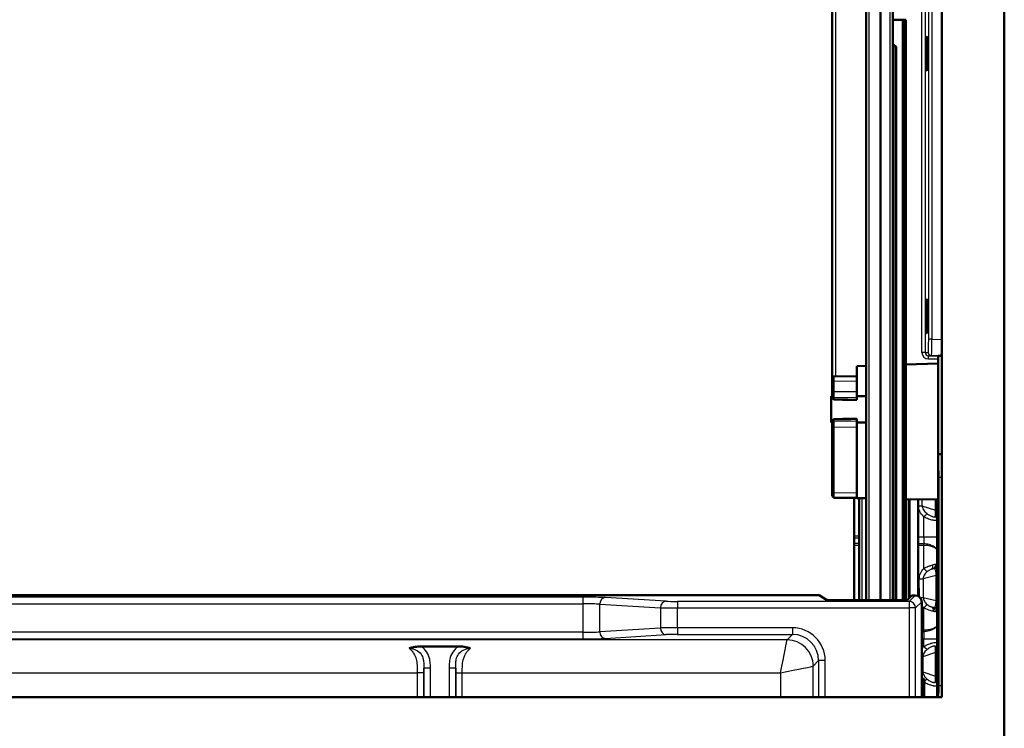
# Paper-space layout 'DT_4' of a CAD drawing. Units: millimetres. Extents: x 0 to 2100, y 0 to 2970.
# Drawn here: x 700 to 1000, y 1427 to 1642 of the extents above; entities that cross this region are included whole.
import ezdxf

# ---------------------------------------------------------------- set-up
doc = ezdxf.new("R2010")
doc.units = ezdxf.units.MM
doc.header["$LTSCALE"] = 10
doc.layers.add('Visible Edges(ISO)', color=7, linetype='Continuous', lineweight=50)
doc.layers.add('Visible Tangent Edges(ISO)', color=7, linetype='Continuous', lineweight=25)

psp = doc.layouts.new('DT_4')

# ---------------------------------------------------------------- linework, layer by layer
at = {"layer": 'Visible Edges(ISO)'}
for p, q in [((1000.32, 1993.04), (1000.32, 1417.04)), ((981.32, 1974.04), (981.32, 1436.04)), ((958.2, 1465.61), (958.2, 1806.73)), ((966.36, 1465.61), (966.36, 1806.73)), ((966.4, 1465.61), (966.4, 1806.73)), ((947.89, 1533.21), (947.89, 1729.41)), ((969.41, 1642.4), (969.44, 1642.4)), ((969.41, 1465.61), (969.41, 1642.4)), ((969.44, 1465.61), (969.44, 1642.4)), ((970.25, 1642.37), (970.29, 1642.37)), ((970.29, 1465.63), (970.29, 1642.37)), ((966.42, 1634.72), (966.4, 1634.72)), ((967.19, 1465.73), (967.19, 1633.73)), ((967.4, 1633.72), (967.4, 1465.72)), ((981.15, 1539.99), (980.2, 1539.99)), ((955.39, 1536.83), (958.2, 1536.93)), ((955.39, 1533.83), (955.39, 1536.83)), ((970.29, 1537.35), (980.17, 1537.69)), ((980.14, 1537.69), (980.14, 1496.22)), ((980.17, 1538.99), (980.17, 1537.69)), ((947.89, 1533.21), (947.89, 1532.21)), ((948.38, 1533.71), (955.39, 1533.83)), ((955.39, 1532.33), (955.39, 1533.83)), ((947.89, 1529.19), (947.89, 1532.21)), ((955.39, 1532.33), (955.39, 1529.1)), ((947.89, 1527.7), (947.66, 1527.7)), ((947.89, 1529.19), (947.89, 1527.78)), ((947.89, 1527.42), (947.89, 1527.78)), ((947.89, 1527.21), (947.89, 1527.42)), ((955.39, 1527.23), (955.39, 1529.1)), ((958.2, 1527.7), (955.39, 1527.7)), ((955.39, 1527.23), (955.39, 1526.82)), ((955.39, 1526.82), (955.39, 1526.58)), ((947.89, 1519.7), (947.66, 1519.7)), ((947.89, 1519.99), (947.89, 1520.2)), ((947.89, 1519.63), (947.89, 1519.99)), ((947.89, 1519.63), (947.89, 1518.22)), ((947.89, 1498.4), (947.89, 1518.22)), ((955.39, 1520.83), (955.39, 1520.59)), ((955.39, 1520.59), (955.39, 1520.18)), ((955.39, 1518.3), (955.39, 1520.18)), ((958.2, 1519.7), (955.39, 1519.7)), ((955.39, 1518.3), (955.39, 1498.28)), ((980.14, 1510.04), (981.32, 1510.04)), ((980.32, 1503.04), (980.32, 1439.54)), ((947.89, 1498.4), (947.89, 1497.4)), ((955.39, 1496.78), (955.39, 1498.28)), ((955.39, 1496.78), (948.38, 1496.9)), ((948.87, 1496.76), (955.39, 1496.65)), ((954.57, 1496.66), (954.57, 1485.2)), ((955.39, 1496.65), (955.39, 1496.78)), ((955.39, 1496.65), (958.2, 1496.6)), ((956.07, 1496.64), (956.07, 1485.2)), ((970.29, 1496.39), (980.14, 1496.22)), ((971.25, 1496.37), (971.25, 1466.12)), ((974.07, 1496.32), (974.07, 1466.81)), ((979.82, 1436.04), (979.82, 1496.22)), ((954.57, 1485.2), (954.57, 1484.51)), ((956.07, 1484.51), (956.07, 1485.2)), ((954.57, 1484.51), (954.57, 1482.96)), ((954.57, 1482.27), (954.57, 1482.96)), ((954.57, 1482.27), (954.57, 1465.61)), ((956.07, 1482.96), (956.07, 1484.51)), ((956.07, 1482.96), (956.07, 1482.27)), ((956.07, 1465.61), (956.07, 1482.27)), ((941.92, 1467.15), (458.72, 1467.15)), ((946.13, 1465.67), (943.92, 1467.09)), ((972.18, 1467.02), (970.78, 1465.67)), ((973.18, 1467.02), (972.18, 1467.02)), ((968.78, 1465.61), (948.13, 1465.61)), ((975.18, 1436.04), (975.18, 1465.02)), ((822.59, 1451.48), (834.05, 1451.48)), ((975.92, 1441.64), (975.92, 1436.04)), ((981.32, 1436.04), (419.32, 1436.04))]:
    psp.add_line(p, q, dxfattribs=at)
for centre, radius, start, end in [((948.39, 1533.21), 0.5, 91, 180), ((948.39, 1527.21), 0.5, 180, 268.8973), ((948.39, 1520.2), 0.5, 91.1027, 180), ((948.39, 1497.4), 0.5, 180, 269), ((948.89, 1497.76), 1, 239.3549, 269)]:
    psp.add_arc(centre, radius, start, end, dxfattribs=at)
for centre, major_axis, ratio, start_param, end_param in [((967.02, 1642.4), (3.9, 0), 0.001305, 0.909869, 1.729744), ((969.14, 1642.4), (0.3, 0), 0.001305, 0, 0.034907), ((967.68, 1642.37), (2.7, 0), 0.001305, 5.421922, 5.570508), ((969.95, 1642.37), (0.3, 0), 0.001305, 0.034907, 2.428915), ((966.2, 1633.73), (0.009, 1), 0.990267, 4.721765, 6.095791), ((966.41, 1633.72), (0.009, 1), 0.990267, 4.721765, 6.283185), ((981.15, 1544.99), (0, -5), 0.034942, 6.283184, 7.853067), ((980.2, 1538.99), (0, -1), 0.034942, 3.141592, 4.711474), ((947.66, 1523.7), (0, -4), 0.034899, 3.141593, 6.283185), ((195.33, -29416.68), (-90498.14, 1681.03), 0.34196, 4.710342, 4.71042), ((195.33, 32464.09), (-90498.14, -1681.03), 0.34196, 1.572766, 1.572843), ((978.65, 1503.04), (0, 7), 0.238095, 4.712389, 5.183467), ((941.92, 1467.08), (2, 0), 0.033616, 0.05236, 1.570796), ((973.18, 1465.02), (0.04, 2), 0.998783, 4.731101, 6.300679), ((948.13, 1465.67), (2, 0), 0.033616, 3.193953, 4.712389), ((966.2, 1465.73), (-0.009, -1), 0.990267, 1.459887, 1.580173), ((966.41, 1465.72), (0.009, 1), 0.990267, 4.603432, 4.721765), ((968.78, 1465.67), (2, 0), 0.033616, 4.712389, 6.248279), ((975.12, 1441.64), (0.8, 0), 0.005236, 0, 1.495222), ((978.65, 1439.54), (0, 7), 0.238095, 4.18879, 4.712389)]:
    psp.add_ellipse(centre, major_axis=major_axis, ratio=ratio, start_param=start_param, end_param=end_param, dxfattribs=at)
for points, knots in [([(976.72, 1637.29), (976.72, 1637.29), (976.72, 1637.27), (976.74, 1637.2), (976.74, 1637.15), (976.76, 1637), (976.77, 1636.9), (976.78, 1636.65), (976.79, 1636.51), (976.81, 1636.18), (976.81, 1636), (976.83, 1635.6), (976.84, 1635.38), (976.85, 1634.92), (976.85, 1634.68), (976.86, 1634.17), (976.86, 1633.91), (976.87, 1633.37), (976.87, 1633.09), (976.88, 1632.53), (976.88, 1632.25), (976.88, 1631.68), (976.87, 1631.4), (976.87, 1630.84), (976.87, 1630.56), (976.86, 1630.03), (976.86, 1629.77), (976.85, 1629.27), (976.84, 1629.03), (976.83, 1628.58), (976.82, 1628.37), (976.81, 1627.98), (976.8, 1627.8), (976.79, 1627.49), (976.78, 1627.35), (976.76, 1627.12), (976.75, 1627.02), (976.74, 1626.89), (976.73, 1626.84), (976.72, 1626.81), (976.72, 1626.8), (976.72, 1626.8)], [-1.466876, -1.466876, -1.466876, -1.466876, -1.369213, -1.369213, -1.245845, -1.245845, -1.096857, -1.096857, -0.940629, -0.940629, -0.782279, -0.782279, -0.623144, -0.623144, -0.463693, -0.463693, -0.304077, -0.304077, -0.144394, -0.144394, 0.015321, 0.015321, 0.175053, 0.175053, 0.33476, 0.33476, 0.494441, 0.494441, 0.654026, 0.654026, 0.813438, 0.813438, 0.972467, 0.972467, 1.130548, 1.130548, 1.285884, 1.285884, 1.410562, 1.410562, 1.466857, 1.466857, 1.466857, 1.466857]), ([(976.72, 1557.29), (976.72, 1557.29), (976.72, 1557.27), (976.74, 1557.2), (976.74, 1557.15), (976.76, 1557), (976.77, 1556.9), (976.78, 1556.65), (976.79, 1556.51), (976.81, 1556.18), (976.81, 1556), (976.83, 1555.6), (976.84, 1555.38), (976.85, 1554.92), (976.85, 1554.68), (976.86, 1554.17), (976.86, 1553.91), (976.87, 1553.37), (976.87, 1553.09), (976.88, 1552.53), (976.88, 1552.25), (976.88, 1551.68), (976.87, 1551.4), (976.87, 1550.84), (976.87, 1550.56), (976.86, 1550.03), (976.86, 1549.77), (976.85, 1549.27), (976.84, 1549.03), (976.83, 1548.58), (976.82, 1548.37), (976.81, 1547.98), (976.8, 1547.8), (976.79, 1547.49), (976.78, 1547.35), (976.76, 1547.12), (976.75, 1547.02), (976.74, 1546.89), (976.73, 1546.84), (976.72, 1546.81), (976.72, 1546.8), (976.72, 1546.8)], [-1.466876, -1.466876, -1.466876, -1.466876, -1.369213, -1.369213, -1.245845, -1.245845, -1.096857, -1.096857, -0.940629, -0.940629, -0.782279, -0.782279, -0.623144, -0.623144, -0.463693, -0.463693, -0.304077, -0.304077, -0.144394, -0.144394, 0.015321, 0.015321, 0.175053, 0.175053, 0.33476, 0.33476, 0.494441, 0.494441, 0.654026, 0.654026, 0.813438, 0.813438, 0.972467, 0.972467, 1.130548, 1.130548, 1.285884, 1.285884, 1.410562, 1.410562, 1.466857, 1.466857, 1.466857, 1.466857]), ([(818.99, 1450.93), (819, 1450.93), (819, 1450.93), (819.46, 1451.05), (820.1, 1451.22), (821.4, 1451.42), (821.99, 1451.48), (822.59, 1451.48)], [-0.0010979, -0.0010979, -0.0010979, -0.0010979, 0, 0, 0.146244, 0.146244, 0.2662953, 0.2662953, 0.2662953, 0.2662953]), ([(834.05, 1451.48), (834.84, 1451.48), (835.59, 1451.38), (836.61, 1451.19), (836.96, 1451.11), (837.43, 1450.99), (837.53, 1450.96), (837.64, 1450.93), (837.64, 1450.93), (837.65, 1450.93)], [0, 0, 0, 0, 0.236324, 0.236324, 0.3704115, 0.3704115, 0.4081728, 0.4081728, 0.4094153, 0.4094153, 0.4094153, 0.4094153])]:
    psp.add_open_spline(points, degree=3, knots=knots, dxfattribs=at)
at = {"layer": 'Visible Tangent Edges(ISO)'}
for p, q in [((959.06, 1806.73), (959.06, 1465.61)), ((962.4, 1806.73), (962.4, 1465.61)), ((962.67, 1806.73), (962.67, 1465.61)), ((965.46, 1806.73), (965.46, 1465.61)), ((966.4, 1806.73), (966.4, 1465.61)), ((948.87, 1729.37), (948.87, 1533.72)), ((975.22, 1541.04), (975.22, 1723.04)), ((976.2, 1723.04), (976.2, 1541.04)), ((977.28, 1545.04), (977.28, 1719.05)), ((978.26, 1719.05), (978.26, 1545.04)), ((969.44, 1642.4), (969.44, 1465.61)), ((969.73, 1642.37), (969.73, 1465.61)), ((970.25, 1465.63), (970.25, 1642.37)), ((967.19, 1633.73), (967.4, 1633.72)), ((976.5, 1632.04), (976.56, 1632.04)), ((976.56, 1632.04), (976.88, 1632.04)), ((976.5, 1552.04), (976.56, 1552.04)), ((976.56, 1552.04), (976.88, 1552.04)), ((978.26, 1545.04), (977.28, 1545.04)), ((978.26, 1545.04), (981.32, 1544.99)), ((976.2, 1541.04), (975.22, 1541.04)), ((976.2, 1541.04), (977.14, 1541.04)), ((977.18, 1540.04), (980.2, 1539.99)), ((978.12, 1540.04), (977.18, 1540.04)), ((980.17, 1538.99), (977.18, 1539.04)), ((981.15, 1539.99), (978.12, 1540.04)), ((948.38, 1532.21), (947.89, 1532.21)), ((955.39, 1532.33), (948.38, 1532.21)), ((948.38, 1532.21), (948.38, 1529.19)), ((948.38, 1529.19), (947.89, 1529.19)), ((948.38, 1529.19), (955.39, 1529.1)), ((955.39, 1527.23), (948.38, 1527.31)), ((948.38, 1527.31), (948.38, 1526.95)), ((948.38, 1518.22), (947.89, 1518.22)), ((948.38, 1520.46), (948.38, 1520.1)), ((948.38, 1520.1), (955.39, 1520.18)), ((955.39, 1518.3), (948.38, 1518.22)), ((948.38, 1518.22), (948.38, 1498.4)), ((980.32, 1503.04), (981.32, 1503.04)), ((948.38, 1498.4), (947.89, 1498.4)), ((948.38, 1498.4), (955.39, 1498.28)), ((948.87, 1496.89), (948.87, 1496.76)), ((956.87, 1496.62), (956.87, 1465.61)), ((971.57, 1496.37), (971.57, 1466.43)), ((974.16, 1494.34), (974.15, 1496.32)), ((975.2, 1496.3), (975.21, 1494.35)), ((975.21, 1494.35), (979.37, 1492.98)), ((979.37, 1492.98), (979.37, 1496.23)), ((979.37, 1492.98), (979.82, 1492.98)), ((975.82, 1484.88), (975.82, 1490.96)), ((954.57, 1485.2), (956.07, 1485.2)), ((956.07, 1484.51), (954.57, 1484.51)), ((954.57, 1482.96), (956.07, 1482.96)), ((956.07, 1482.27), (954.57, 1482.27)), ((974.07, 1484.88), (975.82, 1484.88)), ((975.82, 1482.71), (974.07, 1482.71)), ((975.82, 1482.27), (974.07, 1482.27)), ((975.82, 1484.88), (975.82, 1482.71)), ((975.82, 1482.27), (975.82, 1482.71)), ((975.82, 1475.24), (975.82, 1482.27)), ((979.52, 1473.06), (975.61, 1472.1)), ((978.27, 1475.04), (978.81, 1475.18)), ((979.52, 1465.48), (979.52, 1473.06)), ((979.52, 1473.06), (979.82, 1473.06)), ((974.43, 1466.58), (974.41, 1472.09)), ((975.61, 1472.1), (975.63, 1466.38)), ((973.18, 1467.02), (971.29, 1465.2)), ((871.86, 1466.48), (528.78, 1466.48)), ((528.78, 1464.48), (871.86, 1464.48)), ((871.86, 1466.48), (871.86, 1464.48)), ((871.86, 1464.48), (871.86, 1455.79)), ((877.05, 1464.35), (895.53, 1463.27)), ((877.05, 1455.93), (877.05, 1464.35)), ((897.26, 1465.27), (878.78, 1466.34)), ((971.29, 1465.2), (900.72, 1465.2)), ((900.72, 1465.2), (900.72, 1463.2)), ((967.4, 1465.72), (967.19, 1465.73)), ((971.29, 1465.2), (971.29, 1463.2)), ((973.29, 1463.2), (975.18, 1465.02)), ((975.63, 1466.38), (979.52, 1465.48)), ((979.52, 1465.48), (979.82, 1465.48)), ((895.53, 1463.27), (895.53, 1457.09)), ((900.72, 1463.2), (971.29, 1463.2)), ((900.72, 1457.16), (900.72, 1463.2)), ((971.29, 1463.2), (971.29, 1436.04)), ((973.29, 1436.04), (973.29, 1463.2)), ((975.82, 1456.41), (975.82, 1463.27)), ((978.75, 1463.36), (978.36, 1463.45)), ((871.86, 1455.79), (528.78, 1455.79)), ((871.86, 1455.79), (871.86, 1453.78)), ((895.53, 1457.09), (877.05, 1455.93)), ((878.78, 1453.93), (897.26, 1455.09)), ((935.76, 1457.16), (900.72, 1457.16)), ((900.72, 1457.16), (900.72, 1455.16)), ((900.72, 1455.16), (935.76, 1455.16)), ((935.76, 1455.16), (934.14, 1453.48)), ((935.76, 1457.16), (935.76, 1455.16)), ((975.18, 1456.41), (975.82, 1456.41)), ((975.18, 1455.98), (975.82, 1455.98)), ((975.82, 1455.98), (975.82, 1456.41)), ((975.82, 1455.98), (975.82, 1453.82)), ((934.14, 1453.48), (466.5, 1453.48)), ((528.78, 1453.78), (871.86, 1453.78)), ((975.82, 1453.82), (975.18, 1453.82)), ((975.82, 1451.46), (975.82, 1453.82)), ((979.37, 1449.63), (975.45, 1448.3)), ((979.37, 1442.44), (979.37, 1449.63)), ((979.37, 1449.63), (979.82, 1449.63)), ((942.13, 1445.48), (943.75, 1447.17)), ((943.75, 1447.17), (943.75, 1436.04)), ((945.75, 1436.04), (945.75, 1447.17)), ((975.45, 1448.3), (975.48, 1443.72)), ((579.18, 1443.47), (821.46, 1443.47)), ((821.46, 1443.47), (821.46, 1436.04)), ((823.46, 1444.87), (823.46, 1436.04)), ((823.46, 1436.04), (823.46, 1443.47)), ((825.46, 1436.04), (825.46, 1444.87)), ((831.18, 1444.87), (831.18, 1436.04)), ((833.18, 1436.04), (833.18, 1444.87)), ((833.18, 1443.47), (833.18, 1436.04)), ((835.18, 1443.47), (932.14, 1443.47)), ((835.18, 1436.04), (835.18, 1443.47)), ((932.14, 1443.47), (932.14, 1436.04)), ((942.13, 1436.04), (942.13, 1445.48)), ((975.48, 1443.72), (979.37, 1442.44)), ((979.37, 1442.44), (979.82, 1442.44)), ((980.32, 1439.54), (981.32, 1439.54))]:
    psp.add_line(p, q, dxfattribs=at)
for centre, major_axis, ratio, start_param, end_param in [((977.14, 1545.05), (0, 4), 0.034942, 3.141592, 4.711474), ((978.14, 1545.05), (-0.02, -5), 0.024467, 0.000268, 1.57015), ((977.22, 1541.04), (-2, 0), 0.998782, 0, 1.553343), ((977.2, 1541.04), (-1, 0), 0.99696, 0, 1.553343), ((978.14, 1541.04), (0, -1), 0.999391, 4.712389, 6.265732), ((977.17, 1539.04), (0.017, 1), 0.01745, 4.712693, 6.282576), ((948.39, 1532.21), (0.01, -1.5), 0.005816, 3.14166, 4.712152), ((948.39, 1527.78), (-0.5, 0), 0.939693, 0, 1.553343), ((948.39, 1527.42), (-0.5, 0), 0.939693, 0, 1.553343), ((948.39, 1529.19), (-0.01, -2), 0.004362, 4.712562, 5.934079), ((948.39, 1519.99), (-0.5, 0), 0.939693, 4.729842, 6.283185), ((948.39, 1519.63), (-0.5, 0), 0.939693, 4.729842, 6.283185), ((948.39, 1518.22), (0.01, -2), 0.004362, 3.490698, 4.712216), ((948.39, 1498.4), (-0.01, -1.5), 0.005816, 4.712626, 6.283118), ((974.16, 1494.35), (1.5, 0.01), 0.005236, 4.712361, 5.491062), ((975.82, 1490.97), (-1.04, -1.08), 0.003634, 1.567026, 2.706207), ((978.48, 1493.66), (-0.46, 2.95), 0.27121, 3.649446, 4.189135), ((978.32, 1490.17), (1.5, 0), 0.833922, 0, 0.884824), ((978.55, 1493.72), (-0.45, 2.9), 0.250515, 4.158599, 4.414055), ((978.32, 1491.96), (1.5, 0), 0.316015, 0, 0.765812), ((975.82, 1484.9), (4, 0), 0.005236, 4.712389, 6.283185), ((977.52, 1476.3), (0.5, -1.41), 0.655101, 0.295131, 1.338024), ((976.5, 1475.14), (-3.3, -1.2), 0.147797, 3.580687, 3.996638), ((978.06, 1476.43), (0.09, -1.5), 0.897176, 0.520788, 1.512088), ((978.32, 1476.26), (1.5, 0), 0.935666, 5.32462, 6.283185), ((975.82, 1475.25), (1.06, -1.06), 0.003701, 4.716093, 5.905041), ((976.99, 1473.88), (2.06, 1.23), 0.201437, 0.37142, 0.785892), ((974.41, 1472.1), (1.5, 0.01), 0.005236, 4.712368, 5.641448), ((871.86, 1466.21), (-8, 0), 0.033616, 3.665191, 4.712389), ((871.86, 1464.21), (6, 0), 0.045256, 0.523599, 1.570796), ((878.78, 1464.34), (0.12, 2), 0.865668, 0.067158, 1.620504), ((897.26, 1463.27), (0.12, 2), 0.865668, 0.067158, 1.620504), ((900.72, 1465.33), (-4, 0), 0.033616, 0.523599, 1.570796), ((971.29, 1463.2), (-1.39, 1.44), 0.998827, 3.946661, 5.516239), ((974.43, 1466.38), (1.5, 0.01), 0.005236, 4.861121, 5.641448), ((975.82, 1463.28), (1.07, 1.05), 0.003722, 4.708706, 5.89408), ((900.72, 1463.34), (6, 0), 0.021976, 3.665191, 4.712389), ((971.29, 1463.2), (2, 0), 0.001305, 0.034907, 1.570796), ((977.02, 1464.63), (2.02, -1.21), 0.210342, 5.553836, 5.852383), ((977.61, 1462.2), (0.45, 1.43), 0.698996, 4.927349, 5.957927), ((976.56, 1463.37), (3.24, -1.17), 0.157787, 5.484158, 5.783377), ((978, 1462.11), (-0.16, -1.49), 0.871163, 1.663972, 2.657478), ((978.32, 1462.3), (1.5, 0), 0.929795, 0, 0.954239), ((871.86, 1456.07), (-6, 0), 0.047866, 1.570796, 2.617994), ((878.78, 1455.93), (0.13, -2), 0.865589, 4.657478, 6.210824), ((900.72, 1457.01), (-6, 0), 0.024585, 4.712389, 5.759587), ((897.26, 1457.09), (0.13, -2), 0.865589, 4.657478, 6.210824), ((900.72, 1455.02), (4, 0), 0.036226, 1.570796, 2.617994), ((935.75, 1447.16), (7.08, 7.08), 0.998783, 5.498746, 7.068324), ((935.75, 1447.15), (5.65, 5.68), 0.998164, 5.495537, 7.065115), ((871.86, 1454.07), (8, 0), 0.036226, 4.712389, 5.759587), ((932.14, 1443.49), (2, 10), 0.000251, 4.711134, 6.247024), ((934.14, 1445.48), (-5.76, 5.55), 0.998736, 3.909238, 5.478816), ((975.82, 1453.85), (4, 0), 0.005236, 4.712389, 6.283185), ((978.32, 1452.29), (1.5, 0), 0.802175, 5.42283, 6.283185), ((975.82, 1451.47), (1.09, -1.03), 0.003814, 4.715976, 5.818173), ((945.75, 1447.17), (-2, 0), 0.001305, 4.712389, 6.248279), ((974.4, 1448.3), (1.5, 0.01), 0.005236, 5.260022, 5.491062), ((825.46, 1444.87), (-2, 0), 0.001305, 4.712389, 6.248279), ((831.18, 1444.87), (2, 0), 0.001305, 0.034907, 1.570796), ((932.14, 1443.49), (10, 2), 0.001255, 4.712138, 6.248028), ((974.42, 1443.72), (1.5, 0.01), 0.005236, 5.241139, 5.491062), ((975.82, 1440.62), (-1.1, -1.02), 0.003834, 1.658401, 2.664327), ((978.49, 1443.11), (-0.45, 2.92), 0.269614, 3.719704, 4.19179), ((978.32, 1439.83), (1.5, 0), 0.788697, 0, 0.857209), ((978.55, 1443.19), (-0.45, 2.9), 0.250515, 4.158599, 4.414055), ((978.32, 1441.43), (1.5, 0), 0.316015, 0, 0.765812)]:
    psp.add_ellipse(centre, major_axis=major_axis, ratio=ratio, start_param=start_param, end_param=end_param, dxfattribs=at)
for points, knots in [([(976.5, 1632.04), (976.5, 1632.39), (976.5, 1632.74), (976.51, 1633.62), (976.52, 1634.15), (976.54, 1635.26), (976.56, 1635.82), (976.6, 1636.83), (976.63, 1637.21), (976.7, 1637.46), (976.73, 1637.33), (976.8, 1636.55), (976.83, 1635.85), (976.87, 1634), (976.88, 1632.82), (976.87, 1630.56), (976.86, 1629.48), (976.8, 1627.66), (976.76, 1626.99), (976.68, 1626.59), (976.64, 1626.8), (976.56, 1628), (976.53, 1629.06), (976.51, 1630.86), (976.5, 1631.45), (976.5, 1632.04)], [-3.141593, -3.141593, -3.141593, -3.141593, -2.94696, -2.94696, -2.635548, -2.635548, -2.230712, -2.230712, -1.704426, -1.704426, -1.171948, -1.171948, -0.579767, -0.579767, 0.070491, 0.070491, 0.695483, 0.695483, 1.405726, 1.405726, 2.073347, 2.073347, 2.807976, 2.807976, 3.141593, 3.141593, 3.141593, 3.141593]), ([(976.73, 1637.22), (976.73, 1637.22), (976.73, 1637.21), (976.69, 1637.07), (976.66, 1636.71), (976.61, 1635.72), (976.6, 1635.18), (976.58, 1634.09), (976.57, 1633.58), (976.56, 1632.72), (976.56, 1632.38), (976.56, 1632.04)], [1.651264, 1.651264, 1.651264, 1.651264, 1.704426, 1.704426, 2.230712, 2.230712, 2.635548, 2.635548, 2.94696, 2.94696, 3.141593, 3.141593, 3.141593, 3.141593]), ([(976.56, 1632.04), (976.56, 1631.47), (976.57, 1630.89), (976.59, 1629.14), (976.62, 1628.1), (976.68, 1627.14), (976.71, 1626.93), (976.73, 1626.87)], [-3.141593, -3.141593, -3.141593, -3.141593, -2.807976, -2.807976, -2.073347, -2.073347, -1.651448, -1.651448, -1.651448, -1.651448]), ([(976.5, 1552.04), (976.5, 1552.39), (976.5, 1552.74), (976.51, 1553.62), (976.52, 1554.15), (976.54, 1555.26), (976.56, 1555.82), (976.6, 1556.83), (976.63, 1557.21), (976.7, 1557.46), (976.73, 1557.33), (976.8, 1556.55), (976.83, 1555.85), (976.87, 1554), (976.88, 1552.82), (976.87, 1550.56), (976.86, 1549.48), (976.8, 1547.66), (976.76, 1546.99), (976.68, 1546.59), (976.64, 1546.8), (976.56, 1548), (976.53, 1549.06), (976.51, 1550.86), (976.5, 1551.45), (976.5, 1552.04)], [-3.141593, -3.141593, -3.141593, -3.141593, -2.94696, -2.94696, -2.635548, -2.635548, -2.230712, -2.230712, -1.704426, -1.704426, -1.171948, -1.171948, -0.579767, -0.579767, 0.070491, 0.070491, 0.695483, 0.695483, 1.405726, 1.405726, 2.073347, 2.073347, 2.807976, 2.807976, 3.141593, 3.141593, 3.141593, 3.141593]), ([(976.73, 1557.22), (976.73, 1557.22), (976.73, 1557.21), (976.69, 1557.07), (976.66, 1556.71), (976.61, 1555.72), (976.6, 1555.18), (976.58, 1554.09), (976.57, 1553.58), (976.56, 1552.72), (976.56, 1552.38), (976.56, 1552.04)], [1.651264, 1.651264, 1.651264, 1.651264, 1.704426, 1.704426, 2.230712, 2.230712, 2.635548, 2.635548, 2.94696, 2.94696, 3.141593, 3.141593, 3.141593, 3.141593]), ([(976.56, 1552.04), (976.56, 1551.47), (976.57, 1550.89), (976.59, 1549.14), (976.62, 1548.1), (976.68, 1547.14), (976.71, 1546.93), (976.73, 1546.87)], [-3.141593, -3.141593, -3.141593, -3.141593, -2.807976, -2.807976, -2.073347, -2.073347, -1.651448, -1.651448, -1.651448, -1.651448]), ([(948.38, 1526.95), (949.48, 1526.93), (950.58, 1526.91), (951.68, 1526.89), (952.92, 1526.86), (954.16, 1526.84), (955.39, 1526.82)], [-1.101079, -1.101079, -1.101079, -1.101079, -0.7708352, -0.7708352, -0.7708352, -0.4000751, -0.4000751, -0.4000751, -0.4000751]), ([(948.38, 1520.7), (948.38, 1520.7), (948.38, 1520.68), (948.38, 1520.61), (948.38, 1520.55), (948.38, 1520.46)], [-0.1221493, -0.1221493, -0.1221493, -0.1221493, -0.0681411, -0.0681411, 0, 0, 0, 0]), ([(955.39, 1520.59), (954.15, 1520.57), (952.91, 1520.54), (951.67, 1520.52), (950.57, 1520.5), (949.48, 1520.48), (948.38, 1520.46)], [0.4000751, 0.4000751, 0.4000751, 0.4000751, 0.7723809, 0.7723809, 0.7723809, 1.101079, 1.101079, 1.101079, 1.101079]), ([(975.82, 1490.96), (975.31, 1491.46), (974.88, 1492.03), (974.59, 1492.61), (974.3, 1493.19), (974.16, 1493.78), (974.16, 1494.34)], [2.1803521, 2.1803521, 2.1803521, 2.1803521, 2.5470654, 2.5470654, 2.5470654, 2.913706, 2.913706, 2.913706, 2.913706]), ([(975.21, 1494.35), (975.24, 1493.97), (975.39, 1493.55), (975.66, 1493.14), (975.93, 1492.73), (976.31, 1492.32), (976.77, 1491.95)], [3.3694793, 3.3694793, 3.3694793, 3.3694793, 3.7360929, 3.7360929, 3.7360929, 4.1028332, 4.1028332, 4.1028332, 4.1028332]), ([(976.77, 1491.95), (976.88, 1491.85), (977, 1491.77), (977.13, 1491.69), (977.26, 1491.6), (977.39, 1491.53), (977.52, 1491.46), (977.53, 1491.45), (977.54, 1491.45), (977.55, 1491.44), (977.68, 1491.38), (977.8, 1491.32), (977.92, 1491.27), (978.06, 1491.21), (978.18, 1491.16), (978.31, 1491.12), (978.31, 1491.11), (978.32, 1491.11), (978.32, 1491.11), (978.43, 1491.07), (978.54, 1491.04), (978.64, 1491.01), (978.65, 1491.01), (978.66, 1491.01), (978.68, 1491.01), (978.73, 1490.99), (978.78, 1490.98), (978.83, 1490.98), (978.86, 1490.97), (978.9, 1490.97), (978.92, 1490.97), (978.94, 1490.97), (978.95, 1490.97), (978.97, 1490.97), (979.01, 1490.96), (979.05, 1490.97), (979.08, 1490.98), (979.1, 1490.98), (979.13, 1490.99), (979.14, 1491), (979.15, 1491), (979.16, 1491), (979.17, 1491.01), (979.22, 1491.04), (979.25, 1491.08), (979.27, 1491.14)], [0, 0, 0, 0, 0.000462613, 0.000462613, 0.000462613, 0.000953931, 0.000953931, 0.000953931, 0.000993973, 0.000993973, 0.000993973, 0.001471612, 0.001471612, 0.001471612, 0.001987945, 0.001987945, 0.001987945, 0.002007966, 0.002007966, 0.002007966, 0.002484931, 0.002484931, 0.002484931, 0.002547135, 0.002547135, 0.002547135, 0.002811837, 0.002811837, 0.002811837, 0.002981918, 0.002981918, 0.002981918, 0.003068725, 0.003068725, 0.003068725, 0.003315697, 0.003315697, 0.003315697, 0.003478904, 0.003478904, 0.003478904, 0.003549846, 0.003549846, 0.003549846, 0.00397589, 0.00397589, 0.00397589, 0.00397589]), ([(979.82, 1490.17), (979.82, 1490.07), (979.8, 1489.99), (979.69, 1489.88), (979.61, 1489.84), (979.4, 1489.81), (979.27, 1489.81), (978.96, 1489.83), (978.79, 1489.86), (978.4, 1489.94), (978.18, 1490), (977.74, 1490.13), (977.51, 1490.2), (977.03, 1490.37), (976.78, 1490.47), (976.3, 1490.7), (976.06, 1490.82), (975.82, 1490.96)], [0, 0, 0, 0, 0.000820913, 0.000820913, 0.001641827, 0.001641827, 0.00246274, 0.00246274, 0.003283654, 0.003283654, 0.004104567, 0.004104567, 0.004925481, 0.004925481, 0.005746394, 0.005746394, 0.006567308, 0.006567308, 0.006567308, 0.006567308]), ([(979.82, 1480.74), (979.82, 1480.84), (979.8, 1480.94), (979.7, 1481.16), (979.62, 1481.26), (979.43, 1481.48), (979.31, 1481.59), (979.03, 1481.8), (978.86, 1481.9), (978.5, 1482.1), (978.3, 1482.19), (977.87, 1482.36), (977.63, 1482.44), (977.14, 1482.57), (976.88, 1482.62), (976.36, 1482.69), (976.09, 1482.71), (975.82, 1482.71)], [-0.000015447, -0.000015447, -0.000015447, -0.000015447, 0.000799699, 0.000799699, 0.001614845, 0.001614845, 0.00242999, 0.00242999, 0.003245136, 0.003245136, 0.004060281, 0.004060281, 0.004875427, 0.004875427, 0.005690572, 0.005690572, 0.006505718, 0.006505718, 0.006505718, 0.006505718]), ([(979.82, 1480.74), (979.82, 1480.82), (979.8, 1480.9), (979.7, 1481.07), (979.62, 1481.16), (979.43, 1481.32), (979.31, 1481.41), (979.03, 1481.57), (978.86, 1481.65), (978.5, 1481.81), (978.3, 1481.88), (977.87, 1482.01), (977.64, 1482.07), (977.15, 1482.17), (976.89, 1482.21), (976.36, 1482.26), (976.09, 1482.27), (975.82, 1482.27)], [-0.000015446, -0.000015446, -0.000015446, -0.000015446, 0.000802599, 0.000802599, 0.001620644, 0.001620644, 0.002438689, 0.002438689, 0.003256734, 0.003256734, 0.004074779, 0.004074779, 0.004892825, 0.004892825, 0.00571087, 0.00571087, 0.006528915, 0.006528915, 0.006528915, 0.006528915]), ([(975.82, 1475.24), (976.03, 1475.37), (976.25, 1475.49), (976.47, 1475.6), (976.49, 1475.6), (976.5, 1475.61), (976.52, 1475.62), (976.74, 1475.72), (976.95, 1475.81), (977.17, 1475.89), (977.19, 1475.9), (977.21, 1475.9), (977.23, 1475.91), (977.32, 1475.95), (977.42, 1475.98), (977.52, 1476.01), (977.64, 1476.05), (977.76, 1476.09), (977.87, 1476.12), (977.89, 1476.13), (977.9, 1476.13), (977.91, 1476.13), (978.13, 1476.2), (978.34, 1476.25), (978.53, 1476.29)], [0, 0, 0, 0, 0.000743815, 0.000743815, 0.000743815, 0.000799381, 0.000799381, 0.000799381, 0.001531122, 0.001531122, 0.001531122, 0.001598763, 0.001598763, 0.001598763, 0.001937825, 0.001937825, 0.001937825, 0.002352019, 0.002352019, 0.002352019, 0.002398144, 0.002398144, 0.002398144, 0.003197526, 0.003197526, 0.003197526, 0.003197526]), ([(979.41, 1476.43), (979.55, 1476.44), (979.65, 1476.43), (979.79, 1476.37), (979.82, 1476.33), (979.82, 1476.26)], [0, 0, 0, 0, 0.000919951, 0.000919951, 0.001839902, 0.001839902, 0.001839902, 0.001839902]), ([(974.41, 1472.09), (974.41, 1472.63), (974.53, 1473.2), (974.77, 1473.74), (975.01, 1474.28), (975.38, 1474.8), (975.82, 1475.24)], [3.3256349, 3.3256349, 3.3256349, 3.3256349, 3.6896797, 3.6896797, 3.6896797, 4.0537653, 4.0537653, 4.0537653, 4.0537653]), ([(976.8, 1474.26), (976.45, 1473.95), (976.15, 1473.59), (975.94, 1473.22), (975.73, 1472.85), (975.62, 1472.46), (975.61, 1472.1)], [2.22942, 2.22942, 2.22942, 2.22942, 2.593523, 2.593523, 2.593523, 2.9575504, 2.9575504, 2.9575504, 2.9575504]), ([(978.27, 1475.04), (978.16, 1475.01), (978.04, 1474.97), (977.81, 1474.87), (977.68, 1474.82), (977.43, 1474.69), (977.3, 1474.62), (977.05, 1474.46), (976.92, 1474.36), (976.8, 1474.26)], [0, 0, 0, 0, 0.000478645, 0.000478645, 0.000957291, 0.000957291, 0.001435936, 0.001435936, 0.001914582, 0.001914582, 0.001914582, 0.001914582]), ([(979.18, 1475.11), (979.15, 1475.15), (979.11, 1475.17), (979.05, 1475.18), (979.05, 1475.18), (979.05, 1475.18), (979.04, 1475.18), (978.98, 1475.19), (978.9, 1475.19), (978.81, 1475.18)], [0, 0, 0, 0, 0.00051405, 0.00051405, 0.00051405, 0.00053607, 0.00053607, 0.00053607, 0.00107214, 0.00107214, 0.00107214, 0.00107214]), ([(979.52, 1473.06), (979.53, 1473.16), (979.53, 1473.26), (979.53, 1473.34), (979.53, 1473.43), (979.53, 1473.52), (979.53, 1473.61), (979.52, 1473.8), (979.51, 1473.98), (979.48, 1474.16), (979.46, 1474.35), (979.42, 1474.53), (979.37, 1474.68), (979.32, 1474.86), (979.25, 1475), (979.18, 1475.11)], [6.1748419, 6.1748419, 6.1748419, 6.1748419, 6.2754408, 6.2754408, 6.2754408, 6.376459, 6.376459, 6.376459, 6.5834512, 6.5834512, 6.5834512, 6.8052229, 6.8052229, 6.8052229, 7.0599162, 7.0599162, 7.0599162, 7.0599162]), ([(975.63, 1466.38), (975.65, 1466.02), (975.76, 1465.64), (975.96, 1465.28), (976.16, 1464.91), (976.46, 1464.56), (976.81, 1464.26)], [0.1907506, 0.1907506, 0.1907506, 0.1907506, 0.5484733, 0.5484733, 0.5484733, 0.906268, 0.906268, 0.906268, 0.906268]), ([(976.81, 1464.26), (976.92, 1464.16), (977.04, 1464.07), (977.16, 1463.99), (977.29, 1463.9), (977.43, 1463.83), (977.56, 1463.76), (977.58, 1463.76), (977.59, 1463.75), (977.61, 1463.74), (977.73, 1463.68), (977.85, 1463.63), (977.97, 1463.58), (977.98, 1463.58), (977.99, 1463.57), (978, 1463.57), (978.13, 1463.52), (978.25, 1463.48), (978.36, 1463.45)], [0, 0, 0, 0, 0.000458414, 0.000458414, 0.000458414, 0.00095484, 0.00095484, 0.00095484, 0.001025563, 0.001025563, 0.001025563, 0.001489236, 0.001489236, 0.001489236, 0.001538344, 0.001538344, 0.001538344, 0.002051125, 0.002051125, 0.002051125, 0.002051125]), ([(979.19, 1463.43), (979.26, 1463.54), (979.32, 1463.69), (979.37, 1463.87), (979.42, 1464.02), (979.46, 1464.2), (979.48, 1464.39), (979.5, 1464.57), (979.52, 1464.75), (979.52, 1464.93), (979.53, 1465.02), (979.53, 1465.11), (979.53, 1465.2), (979.53, 1465.29), (979.53, 1465.38), (979.52, 1465.48)], [2.371765, 2.371765, 2.371765, 2.371765, 2.6228598, 2.6228598, 2.6228598, 2.8418331, 2.8418331, 2.8418331, 3.0459696, 3.0459696, 3.0459696, 3.1453934, 3.1453934, 3.1453934, 3.2442109, 3.2442109, 3.2442109, 3.2442109]), ([(978.68, 1462.19), (978.49, 1462.23), (978.27, 1462.28), (977.81, 1462.4), (977.57, 1462.48), (977.07, 1462.65), (976.82, 1462.75), (976.31, 1462.99), (976.06, 1463.12), (975.82, 1463.27)], [0, 0, 0, 0, 0.000843644, 0.000843644, 0.001687289, 0.001687289, 0.002530933, 0.002530933, 0.003374578, 0.003374578, 0.003374578, 0.003374578]), ([(978.75, 1463.36), (978.86, 1463.34), (978.95, 1463.34), (979.02, 1463.35), (979.03, 1463.35), (979.03, 1463.35), (979.03, 1463.35), (979.1, 1463.36), (979.16, 1463.38), (979.19, 1463.43)], [0, 0, 0, 0, 0.000604307, 0.000604307, 0.000604307, 0.000629501, 0.000629501, 0.000629501, 0.001208614, 0.001208614, 0.001208614, 0.001208614]), ([(979.82, 1462.3), (979.82, 1462.21), (979.78, 1462.16), (979.69, 1462.13), (979.61, 1462.1), (979.48, 1462.09), (979.31, 1462.1)], [0, 0, 0, 0, 0.001015842, 0.001015842, 0.001015842, 0.002051418, 0.002051418, 0.002051418, 0.002051418]), ([(979.82, 1457.99), (979.82, 1457.91), (979.8, 1457.82), (979.7, 1457.65), (979.62, 1457.56), (979.43, 1457.39), (979.31, 1457.3), (979.03, 1457.13), (978.86, 1457.05), (978.5, 1456.89), (978.3, 1456.82), (977.87, 1456.68), (977.64, 1456.62), (977.15, 1456.52), (976.89, 1456.48), (976.36, 1456.43), (976.09, 1456.41), (975.82, 1456.41)], [-0.000015446, -0.000015446, -0.000015446, -0.000015446, 0.000802599, 0.000802599, 0.001620644, 0.001620644, 0.002438689, 0.002438689, 0.003256734, 0.003256734, 0.004074779, 0.004074779, 0.004892825, 0.004892825, 0.00571087, 0.00571087, 0.006528915, 0.006528915, 0.006528915, 0.006528915]), ([(979.82, 1457.99), (979.82, 1457.89), (979.8, 1457.78), (979.7, 1457.56), (979.62, 1457.45), (979.43, 1457.23), (979.31, 1457.12), (979.03, 1456.91), (978.86, 1456.8), (978.5, 1456.6), (978.3, 1456.51), (977.87, 1456.33), (977.63, 1456.25), (977.14, 1456.12), (976.88, 1456.07), (976.36, 1456), (976.09, 1455.98), (975.82, 1455.98)], [-0.000015447, -0.000015447, -0.000015447, -0.000015447, 0.000799699, 0.000799699, 0.001614845, 0.001614845, 0.00242999, 0.00242999, 0.003245136, 0.003245136, 0.004060281, 0.004060281, 0.004875427, 0.004875427, 0.005690572, 0.005690572, 0.006505718, 0.006505718, 0.006505718, 0.006505718]), ([(975.82, 1451.46), (976.05, 1451.61), (976.29, 1451.75), (976.77, 1451.99), (977.01, 1452.1), (977.5, 1452.28), (977.73, 1452.37), (978.18, 1452.5), (978.39, 1452.56), (978.78, 1452.65), (978.96, 1452.68), (979.27, 1452.7), (979.4, 1452.7), (979.62, 1452.66), (979.69, 1452.62), (979.8, 1452.49), (979.82, 1452.41), (979.82, 1452.29)], [0, 0, 0, 0, 0.000825547, 0.000825547, 0.001651095, 0.001651095, 0.002476642, 0.002476642, 0.003302189, 0.003302189, 0.004127737, 0.004127737, 0.004953284, 0.004953284, 0.005778831, 0.005778831, 0.006604379, 0.006604379, 0.006604379, 0.006604379]), ([(818.99, 1450.93), (819.8, 1450.87), (820.54, 1450.67), (821.74, 1450.04), (822.23, 1449.63), (822.94, 1448.66), (823.17, 1448.13), (823.39, 1447.12), (823.44, 1446.66), (823.47, 1445.76), (823.46, 1445.33), (823.46, 1444.87)], [-1.134406, -1.134406, -1.134406, -1.134406, -0.844573, -0.844573, -0.573919, -0.573919, -0.324581, -0.324581, -0.140051, -0.140051, 0, 0, 0, 0]), ([(818.99, 1450.93), (819.24, 1450.71), (819.49, 1450.47), (819.98, 1449.93), (820.21, 1449.61), (820.72, 1448.77), (820.96, 1448.2), (821.28, 1447.03), (821.37, 1446.44), (821.44, 1445.44), (821.45, 1445.05), (821.46, 1444.26), (821.46, 1443.87), (821.46, 1443.47)], [-37.9073384, -37.9073384, -37.9073384, -37.9073384, -37.7901165, -37.7901165, -37.6652004, -37.6652004, -37.4977544, -37.4977544, -37.3460192, -37.3460192, -37.2511871, -37.2511871, -37.1563501, -37.1563501, -37.1563501, -37.1563501]), ([(825.46, 1444.87), (825.46, 1445.34), (825.46, 1445.81), (825.39, 1446.89), (825.3, 1447.5), (824.9, 1448.89), (824.51, 1449.64), (823.58, 1450.75), (823.11, 1451.16), (822.59, 1451.48)], [0, 0, 0, 0, 0.1400514, 0.1400514, 0.3245814, 0.3245814, 0.5739187, 0.5739187, 0.758026, 0.758026, 0.758026, 0.758026]), ([(834.05, 1451.48), (833.53, 1451.16), (833.06, 1450.75), (832.13, 1449.64), (831.74, 1448.89), (831.34, 1447.5), (831.25, 1446.89), (831.18, 1445.81), (831.18, 1445.34), (831.18, 1444.87)], [0.3763792, 0.3763792, 0.3763792, 0.3763792, 0.5604862, 0.5604862, 0.8098235, 0.8098235, 0.9943535, 0.9943535, 1.1344049, 1.1344049, 1.1344049, 1.1344049]), ([(833.18, 1444.87), (833.18, 1445.33), (833.18, 1445.76), (833.2, 1446.66), (833.25, 1447.12), (833.47, 1448.13), (833.71, 1448.66), (834.41, 1449.63), (834.9, 1450.04), (836.11, 1450.67), (836.84, 1450.87), (837.65, 1450.93)], [-1.134405, -1.134405, -1.134405, -1.134405, -0.994354, -0.994354, -0.809824, -0.809824, -0.560486, -0.560486, -0.289834, -0.289834, 0, 0, 0, 0]), ([(835.18, 1443.47), (835.18, 1444.26), (835.17, 1445.05), (835.28, 1446.56), (835.4, 1447.27), (835.73, 1448.28), (835.88, 1448.62), (836.04, 1448.94), (836.2, 1449.25), (836.39, 1449.54), (836.7, 1449.96), (836.83, 1450.11), (837.18, 1450.5), (837.41, 1450.72), (837.65, 1450.93)], [-0.9483462, -0.9483462, -0.9483462, -0.9483462, -0.7586771, -0.7586771, -0.5764135, -0.5764135, -0.4741732, -0.4741732, -0.4741732, -0.3719328, -0.3719328, -0.307599, -0.307599, -0.1973578, -0.1973578, -0.1973578, -0.1973578]), ([(976.8, 1450.55), (976.4, 1450.19), (976.07, 1449.81), (975.84, 1449.43), (975.61, 1449.04), (975.48, 1448.66), (975.45, 1448.3)], [5.3800824, 5.3800824, 5.3800824, 5.3800824, 5.7216539, 5.7216539, 5.7216539, 6.0631268, 6.0631268, 6.0631268, 6.0631268]), ([(979.3, 1451.38), (979.28, 1451.45), (979.25, 1451.5), (979.2, 1451.53), (979.19, 1451.54), (979.18, 1451.54), (979.18, 1451.55), (979.13, 1451.57), (979.07, 1451.59), (979, 1451.59), (978.99, 1451.59), (978.97, 1451.59), (978.96, 1451.59), (978.88, 1451.58), (978.8, 1451.57), (978.71, 1451.55), (978.65, 1451.54), (978.59, 1451.52), (978.53, 1451.5), (978.47, 1451.48), (978.41, 1451.46), (978.35, 1451.44), (978.34, 1451.44), (978.34, 1451.44), (978.33, 1451.44), (978.21, 1451.39), (978.08, 1451.34), (977.95, 1451.28), (977.82, 1451.22), (977.7, 1451.16), (977.57, 1451.09), (977.56, 1451.08), (977.55, 1451.07), (977.54, 1451.07), (977.42, 1451), (977.3, 1450.93), (977.18, 1450.84), (977.17, 1450.84), (977.16, 1450.83), (977.15, 1450.82), (977.03, 1450.74), (976.91, 1450.65), (976.8, 1450.55)], [0, 0, 0, 0, 0.000423941, 0.000423941, 0.000423941, 0.000497698, 0.000497698, 0.000497698, 0.000903447, 0.000903447, 0.000903447, 0.000995395, 0.000995395, 0.000995395, 0.001426457, 0.001426457, 0.001426457, 0.001697337, 0.001697337, 0.001697337, 0.001969853, 0.001969853, 0.001969853, 0.001990791, 0.001990791, 0.001990791, 0.002509638, 0.002509638, 0.002509638, 0.002986186, 0.002986186, 0.002986186, 0.003030385, 0.003030385, 0.003030385, 0.003483884, 0.003483884, 0.003483884, 0.003521501, 0.003521501, 0.003521501, 0.003981581, 0.003981581, 0.003981581, 0.003981581]), ([(979.37, 1449.63), (979.4, 1449.98), (979.41, 1450.32), (979.4, 1450.62), (979.38, 1450.92), (979.35, 1451.18), (979.3, 1451.38)], [2.908779, 2.908779, 2.908779, 2.908779, 3.2466356, 3.2466356, 3.2466356, 3.5845085, 3.5845085, 3.5845085, 3.5845085]), ([(823.46, 1443.47), (823.46, 1443.79), (823.46, 1444.11), (823.46, 1444.57), (823.46, 1444.72), (823.46, 1444.87)], [37.1563501, 37.1563501, 37.1563501, 37.1563501, 37.2511871, 37.2511871, 37.2967709, 37.2967709, 37.2967709, 37.2967709]), ([(975.48, 1443.72), (975.51, 1443.38), (975.64, 1443), (975.86, 1442.62), (976.09, 1442.25), (976.41, 1441.87), (976.8, 1441.53)], [3.3694793, 3.3694793, 3.3694793, 3.3694793, 3.7037758, 3.7037758, 3.7037758, 4.0381649, 4.0381649, 4.0381649, 4.0381649]), ([(979.82, 1439.83), (979.82, 1439.71), (979.8, 1439.62), (979.75, 1439.55), (979.75, 1439.55), (979.75, 1439.55), (979.75, 1439.55), (979.72, 1439.51), (979.69, 1439.48), (979.65, 1439.46), (979.61, 1439.44), (979.56, 1439.42), (979.51, 1439.41), (979.51, 1439.41), (979.51, 1439.41), (979.5, 1439.41), (979.45, 1439.4), (979.38, 1439.39), (979.31, 1439.39), (979.24, 1439.38), (979.16, 1439.39), (979.08, 1439.4), (978.99, 1439.4), (978.9, 1439.41), (978.81, 1439.43), (978.74, 1439.44), (978.66, 1439.46), (978.59, 1439.47), (978.56, 1439.48), (978.53, 1439.48), (978.51, 1439.49), (978.33, 1439.53), (978.15, 1439.58), (977.95, 1439.64), (977.92, 1439.65), (977.88, 1439.66), (977.84, 1439.67), (977.65, 1439.73), (977.46, 1439.8), (977.26, 1439.88), (977.22, 1439.89), (977.18, 1439.91), (977.14, 1439.92), (976.94, 1440.01), (976.73, 1440.1), (976.53, 1440.2), (976.32, 1440.31), (976.12, 1440.42), (975.92, 1440.55)], [0, 0, 0, 0, 0.000810745, 0.000810745, 0.000810745, 0.000829382, 0.000829382, 0.000829382, 0.001237958, 0.001237958, 0.001237958, 0.001658763, 0.001658763, 0.001658763, 0.001673938, 0.001673938, 0.001673938, 0.002114424, 0.002114424, 0.002114424, 0.002555679, 0.002555679, 0.002555679, 0.002994992, 0.002994992, 0.002994992, 0.003317526, 0.003317526, 0.003317526, 0.003429803, 0.003429803, 0.003429803, 0.004146908, 0.004146908, 0.004146908, 0.004282306, 0.004282306, 0.004282306, 0.004976289, 0.004976289, 0.004976289, 0.005104077, 0.005104077, 0.005104077, 0.005805671, 0.005805671, 0.005805671, 0.006515064, 0.006515064, 0.006515064, 0.006515064]), ([(976.8, 1441.53), (977.03, 1441.32), (977.29, 1441.15), (977.54, 1441), (977.55, 1441), (977.56, 1440.99), (977.57, 1440.98), (977.7, 1440.91), (977.83, 1440.85), (977.95, 1440.8), (977.95, 1440.79), (977.96, 1440.79), (977.96, 1440.79), (978.09, 1440.73), (978.22, 1440.68), (978.33, 1440.64), (978.34, 1440.64), (978.34, 1440.64), (978.35, 1440.63), (978.41, 1440.61), (978.48, 1440.59), (978.54, 1440.57), (978.6, 1440.56), (978.66, 1440.54), (978.71, 1440.53), (978.77, 1440.52), (978.82, 1440.51), (978.87, 1440.5), (978.9, 1440.5), (978.93, 1440.5), (978.96, 1440.5), (978.98, 1440.5), (978.99, 1440.5), (979.01, 1440.5), (979.05, 1440.5), (979.09, 1440.51), (979.12, 1440.52), (979.14, 1440.52), (979.16, 1440.53), (979.18, 1440.54), (979.19, 1440.55), (979.2, 1440.55), (979.21, 1440.56), (979.25, 1440.6), (979.28, 1440.65), (979.3, 1440.72)], [0, 0, 0, 0, 0.00096087, 0.00096087, 0.00096087, 0.001003664, 0.001003664, 0.001003664, 0.001484099, 0.001484099, 0.001484099, 0.001505495, 0.001505495, 0.001505495, 0.002007327, 0.002007327, 0.002007327, 0.002029126, 0.002029126, 0.002029126, 0.002304227, 0.002304227, 0.002304227, 0.002577405, 0.002577405, 0.002577405, 0.002845344, 0.002845344, 0.002845344, 0.003010991, 0.003010991, 0.003010991, 0.003105219, 0.003105219, 0.003105219, 0.003353458, 0.003353458, 0.003353458, 0.003512823, 0.003512823, 0.003512823, 0.003587709, 0.003587709, 0.003587709, 0.004014655, 0.004014655, 0.004014655, 0.004014655])]:
    psp.add_open_spline(points, degree=3, knots=knots, dxfattribs=at)
for points in [[(948.38, 1526.95), (948.38, 1526.79), (948.38, 1526.71), (948.38, 1526.71)], [(975.82, 1463.27), (975.58, 1463.52), (975.37, 1463.78), (975.18, 1464.05)], [(975.18, 1450.66), (975.37, 1450.94), (975.58, 1451.21), (975.82, 1451.46)], [(833.18, 1444.87), (833.18, 1444.41), (833.18, 1443.94), (833.18, 1443.47)]]:
    psp.add_open_spline(points, degree=3, dxfattribs=at)
for points in [[(823.46, 1443.47), (823.42, 1443.47), (822.6, 1443.47), (821.46, 1443.47)], [(833.18, 1443.47), (833.22, 1443.47), (834.04, 1443.47), (835.18, 1443.47)]]:
    psp.add_rational_spline(points, [1, 0.812893200226, 0.812893200226, 1], degree=3, dxfattribs=at)

doc.saveas('drawing.dxf')
